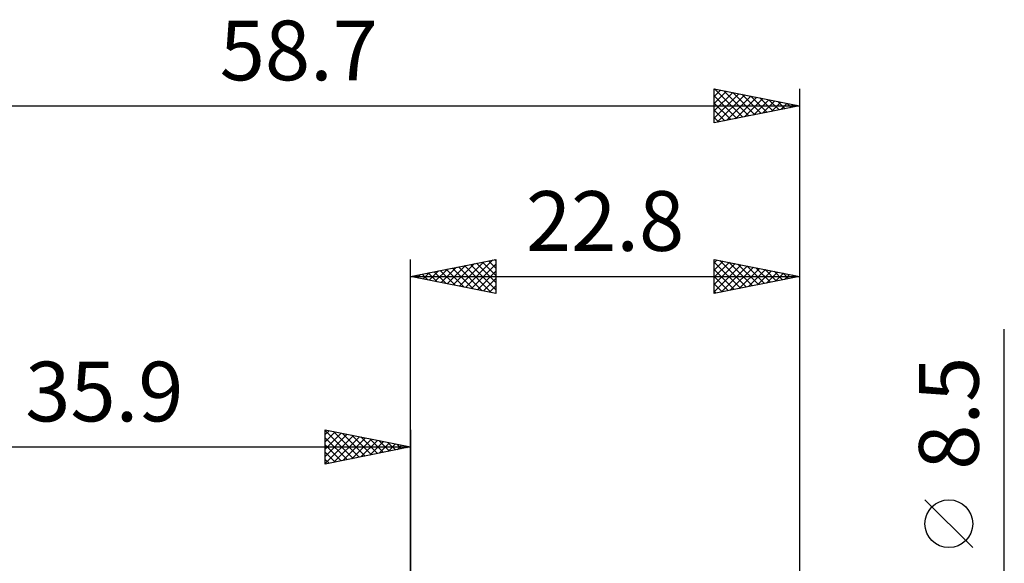
# Model space of a CAD drawing. Units: millimetres. Extents: x -53 to 35.8, y -27.2 to 41.8.
# Drawn here: x -22.9 to 34.8, y 9.9 to 41.8 of the extents above; entities that cross this region are included whole.
import ezdxf
from ezdxf.enums import TextEntityAlignment as Align

# ---------------------------------------------------------------- set-up
doc = ezdxf.new("R2010")
doc.units = ezdxf.units.MM
doc.header["$LTSCALE"] = 4.1
doc.layers.add('2', color=7, linetype='CONTINUOUS')
doc.layers.add('SK2', color=7, linetype='CONTINUOUS')
doc.styles.get("Standard").update_dxf_attribs({"font": 'Monospac821 BT'})

msp = doc.modelspace()

# ---------------------------------------------------------------- linework, layer by layer
at = {"layer": '2', "color": 7, "linetype": 'CONTINUOUS', "lineweight": 25}
for p, q in [((-0.01, 4.762), (-0.01, 27.762)), ((-0.01, 26.762), (4.99, 27.762)), ((3.2, 26.12), (4.805, 27.725)), ((4.912, 27.747), (4.99, 27.668)), ((4.99, 27.762), (4.99, 25.762)), ((17.79, 25.762), (17.79, 27.762)), ((17.79, 27.762), (22.79, 26.762)), ((17.79, 27.558), (17.96, 27.728)), ((22.79, 27.762), (22.79, 4.25)), ((1.432, 26.474), (2.154, 27.195)), ((1.786, 26.403), (2.684, 27.301)), ((2.083, 27.181), (3.13, 26.135)), ((2.139, 26.333), (3.214, 27.407)), ((2.437, 27.252), (3.66, 26.028)), ((2.493, 26.262), (3.745, 27.513)), ((2.79, 27.322), (4.19, 25.922)), ((2.847, 26.191), (4.275, 27.619)), ((3.144, 27.393), (4.721, 25.816)), ((3.497, 27.464), (4.99, 25.971)), ((3.554, 26.05), (4.99, 27.486)), ((3.851, 27.535), (4.99, 26.396)), ((4.204, 27.605), (4.99, 26.82)), ((4.558, 27.676), (4.99, 27.244)), ((17.79, 27.134), (18.314, 27.658)), ((17.79, 27.596), (19.318, 26.068)), ((17.79, 26.71), (18.667, 27.587)), ((17.79, 26.285), (19.021, 27.516)), ((17.79, 25.861), (19.375, 27.446)), ((17.79, 27.172), (18.965, 25.997)), ((18.113, 27.698), (19.672, 26.139)), ((18.197, 25.844), (19.728, 27.375)), ((18.643, 27.592), (20.025, 26.21)), ((18.727, 25.95), (20.082, 27.304)), ((19.173, 27.486), (20.379, 26.28)), ((19.258, 26.056), (20.435, 27.233)), ((19.704, 27.38), (20.732, 26.351)), ((19.788, 26.162), (20.789, 27.163)), ((20.234, 27.274), (21.086, 26.422)), ((20.764, 27.168), (21.439, 26.492)), ((-0.01, 26.762), (22.79, 26.762)), ((4.99, 25.762), (-0.01, 26.762)), ((0.018, 26.757), (0.032, 26.771)), ((0.315, 26.828), (0.478, 26.665)), ((0.372, 26.686), (0.563, 26.877)), ((0.669, 26.898), (1.008, 26.559)), ((0.725, 26.615), (1.093, 26.983)), ((1.022, 26.969), (1.539, 26.453)), ((1.079, 26.545), (1.623, 27.089)), ((1.376, 27.04), (2.069, 26.347)), ((1.73, 27.11), (2.599, 26.241)), ((3.907, 25.979), (4.99, 27.062)), ((4.261, 25.908), (4.99, 26.637)), ((22.79, 26.762), (17.79, 25.762)), ((17.79, 26.748), (18.611, 25.927)), ((20.318, 26.268), (21.142, 27.092)), ((20.849, 26.374), (21.496, 27.021)), ((21.295, 27.062), (21.793, 26.563)), ((21.379, 26.48), (21.849, 26.951)), ((21.825, 26.955), (22.147, 26.634)), ((21.909, 26.586), (22.203, 26.88)), ((22.355, 26.849), (22.5, 26.704)), ((22.44, 26.692), (22.557, 26.809)), ((4.614, 25.838), (4.99, 26.213)), ((17.79, 26.323), (18.258, 25.856)), ((4.968, 25.767), (4.99, 25.789)), ((17.79, 25.899), (17.904, 25.785)), ((34.79, -11.25), (34.79, 23.675)), ((32.94, 10.863), (30.14, 13.662))]:
    msp.add_line(p, q, dxfattribs=at)
msp.add_circle((31.54, 12.262), 1.4, dxfattribs=at)
at = {"layer": 'SK2', "color": 7, "linetype": 'CONTINUOUS', "lineweight": 25}
for p, q in [((17.79, 35.762), (17.79, 37.762)), ((17.79, 37.762), (22.79, 36.762)), ((17.79, 37.74), (17.808, 37.759)), ((17.79, 37.316), (18.162, 37.688)), ((17.79, 36.892), (18.515, 37.617)), ((17.79, 36.468), (18.869, 37.547)), ((17.81, 37.758), (19.47, 36.098)), ((18.341, 37.652), (19.824, 36.169)), ((18.871, 37.546), (20.177, 36.24)), ((22.79, 37.762), (22.79, 4.25)), ((17.79, 36.043), (19.223, 37.476)), ((17.79, 37.354), (19.117, 36.028)), ((17.969, 35.798), (19.576, 37.405)), ((18.5, 35.904), (19.93, 37.335)), ((19.03, 36.01), (20.283, 37.264)), ((19.401, 37.44), (20.531, 36.311)), ((19.56, 36.116), (20.637, 37.193)), ((19.931, 37.334), (20.884, 36.381)), ((20.091, 36.223), (20.99, 37.122)), ((20.462, 37.228), (21.238, 36.452)), ((20.621, 36.329), (21.344, 37.052)), ((20.992, 37.122), (21.591, 36.523)), ((21.151, 36.435), (21.697, 36.981)), ((21.522, 37.016), (21.945, 36.593)), ((-35.91, 36.762), (22.79, 36.762)), ((17.79, 36.93), (18.763, 35.957)), ((22.79, 36.762), (17.79, 35.762)), ((17.79, 36.506), (18.409, 35.886)), ((21.682, 36.541), (22.051, 36.91)), ((22.053, 36.91), (22.299, 36.664)), ((22.212, 36.647), (22.405, 36.84)), ((22.583, 36.804), (22.652, 36.735)), ((22.742, 36.753), (22.758, 36.769)), ((17.79, 36.082), (18.056, 35.816)), ((-5.01, 15.762), (-5.01, 17.762)), ((-5.01, 17.762), (-0.01, 16.762)), ((-5.01, 17.728), (-3.372, 16.09)), ((-5.01, 17.486), (-4.78, 17.716)), ((-5.01, 17.062), (-4.426, 17.646)), ((-5.01, 16.637), (-4.072, 17.575)), ((-5.01, 16.213), (-3.719, 17.504)), ((-5.01, 15.789), (-3.365, 17.434)), ((-4.523, 17.665), (-3.019, 16.161)), ((-4.513, 15.862), (-3.012, 17.363)), ((-3.993, 17.559), (-2.665, 16.231)), ((-3.462, 17.453), (-2.311, 16.302)), ((-2.932, 17.347), (-1.958, 16.373)), ((-0.01, 17.762), (-0.01, 4.762)), ((-35.91, 16.762), (-0.01, 16.762)), ((-5.01, 17.304), (-3.726, 16.019)), ((-5.01, 16.879), (-4.079, 15.949)), ((-0.01, 16.762), (-5.01, 15.762)), ((-3.982, 15.968), (-2.658, 17.292)), ((-3.452, 16.074), (-2.305, 17.221)), ((-2.922, 16.18), (-1.951, 17.151)), ((-2.402, 17.241), (-1.604, 16.444)), ((-2.391, 16.286), (-1.598, 17.08)), ((-1.871, 17.135), (-1.251, 16.514)), ((-1.861, 16.392), (-1.244, 17.009)), ((-1.341, 17.029), (-0.897, 16.585)), ((-1.331, 16.498), (-0.89, 16.939)), ((-0.811, 16.923), (-0.544, 16.656)), ((-0.8, 16.604), (-0.537, 16.868)), ((-0.28, 16.817), (-0.19, 16.726)), ((-0.27, 16.71), (-0.183, 16.797)), ((-5.01, 16.455), (-4.433, 15.878)), ((-5.01, 16.031), (-4.786, 15.807))]:
    msp.add_line(p, q, dxfattribs=at)

# ---------------------------------------------------------------- texts
at = {"layer": '2', "color": 7, "linetype": 'CONTINUOUS', "lineweight": 25}
msp.add_text('22.8', height=3.5, dxfattribs=at).set_placement((11.39, 28.262), align=Align.CENTER)
msp.add_text('8.5', height=3.5, rotation=90, dxfattribs=at).set_placement((33.29, 18.738), align=Align.CENTER)
at = {"layer": 'SK2', "color": 7, "linetype": 'CONTINUOUS', "lineweight": 25}
for s, p in [('58.7', (-6.56, 38.262)), ('35.9', (-17.96, 18.262))]:
    msp.add_text(s, height=3.5, dxfattribs=at).set_placement(p, align=Align.CENTER)

doc.saveas('drawing.dxf')
